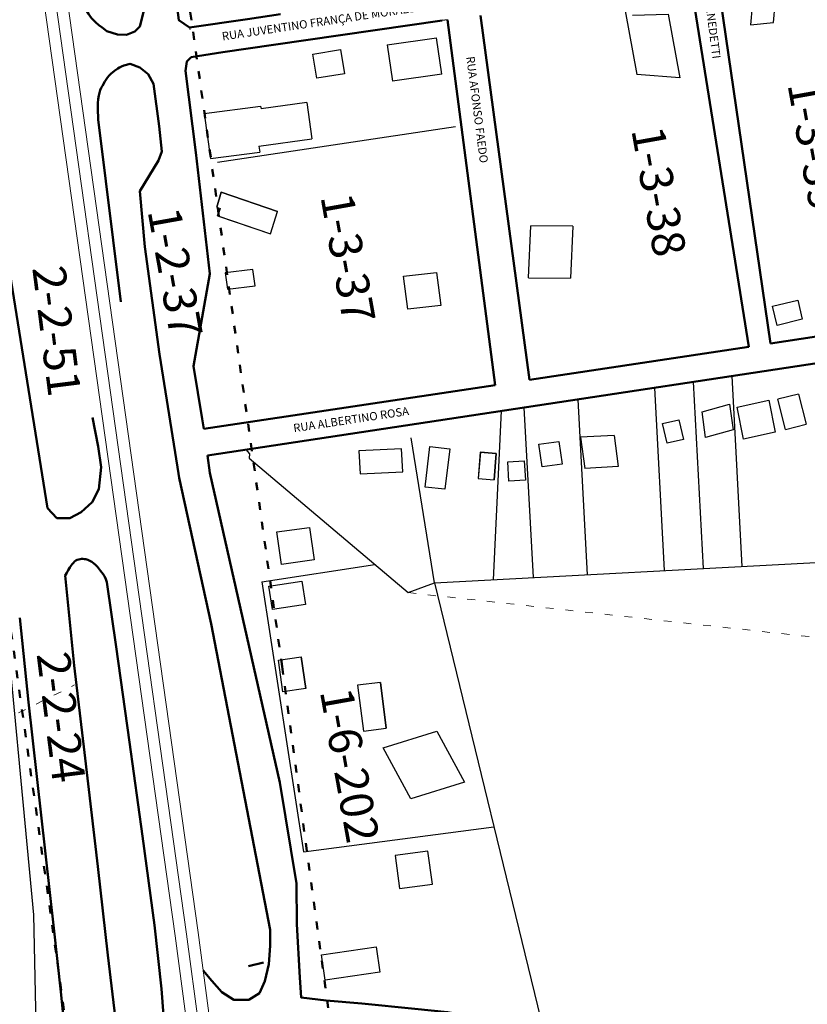
# Model space of a CAD drawing. Extents: x -381 to 6358, y 19 to 2829.
# Drawn here: x 5647 to 5886, y 518 to 817 of the extents above; entities that cross this region are included whole.
import ezdxf

# ---------------------------------------------------------------- set-up
doc = ezdxf.new("R2010")
doc.units = 0
doc.header["$LTSCALE"] = 0.2
doc.linetypes.add('ACAD_ISO03W100', pattern=[30, 12, -18])
doc.linetypes.add('CONTINUO', pattern=[0])
doc.layers.add('CERCA', color=8, linetype='Continuous')
for name, color, linetype, lineweight in [('Corrego', 5, 'Continuous', 25), ('Edificações', 30, 'Continuous', 30), ('Layer1', 1, 'Continuous', 5), ('RUAS', 6, 'CONTINUO', 50), ('Textos', 7, 'Continuous', 25)]:
    doc.layers.add(name, color=color, linetype=linetype, lineweight=lineweight)
doc.styles.get("Standard").update_dxf_attribs({"font": 'CALIBRI.TTF'})

# ---------------------------------------------------------------- blocks, each defined once
blk = doc.blocks.new('A0CFACB51BC340E713D148')
at = {"layer": 'RUAS', "color": 6, "linetype": 'CONTINUO'}
blk.add_polyline3d([(0, 0, 0), (-2.12, -4.23, 1048.06)], dxfattribs=at)

msp = doc.modelspace()

# ---------------------------------------------------------------- linework, layer by layer
at = {"layer": 'CERCA'}
for points, elevation in [([(5651.72228, 545.60395), (5641.87558, 649.37749)], 1054.75328), ([(5653.46736, 460.14275), (5651.72228, 545.60395)], 1053.43793)]:
    msp.add_lwpolyline(points, dxfattribs=dict(at, elevation=elevation))
at = {"layer": 'CERCA', "color": 7, "linetype": 'CONTINUO'}
for points in [[(5707.38019, 773.86239, 1043.80515), (5779.60252, 784.71217, 1043.80515)], [(5863.43068, 709.0134, 1029.10725), (5866.53413, 651.28549, 1029.10725)], [(5839.96728, 705.46452, 1029.71933), (5842.9481, 650.0175, 1029.71933)], [(5851.70793, 707.24031, 1029.30382), (5854.75011, 650.65198, 1029.30382)], [(5816.71352, 701.94734, 1030.68623), (5819.57282, 648.76085, 1030.68623)], [(5800.37097, 699.4755, 1031.67037), (5803.14486, 647.87769, 1031.67037)], [(5793.52423, 698.43991, 1031.98156), (5791.04894, 647.22741, 1031.98156)], [(5716.02171, 686.7175, 1036.9153), (5717.13357, 685.40306, 1036.9153), (5717.03421, 684.141, 1036.9153), (5765.26508, 643.32216, 1036.9153), (5773.24131, 646.27008, 1036.9153), (5766.21738, 690.25778, 1036.9153)], [(5773.24131, 646.27008, 1036.9153), (5894.70265, 652.79982, 1036.9153), (5905.35008, 650.73771, 1036.9153), (5904.76658, 682.59064, 1036.9153), (5906.08226, 687.93882, 1036.9153)], [(5720.8401, 646.56864, 1041.11996), (5755.15797, 651.87603, 1041.11996)], [(5720.8401, 646.56864, 1044.63361), (5733.48235, 564.74352, 1044.63361), (5791.24532, 572.32736, 1044.63361)], [(5773.24131, 646.27008, 1036.9153), (5807.30193, 506.3826, 1036.9153)]]:
    msp.add_polyline3d(points, dxfattribs=at)
at = {"layer": 'Corrego', "color": 5, "linetype": 'CONTINUO'}
msp.add_polyline3d([(5698.90246, 814.75092, 1043.52729), (5699.01051, 814.06433, 1043.52729)], dxfattribs=at)
at = {"layer": 'Edificações', "color": 9, "linetype": 'CONTINUO'}
for points in [[(5869.12342, 815.48211, 1042.68589), (5876.09051, 816.20248, 1042.68589), (5877.11044, 827.69468, 1042.68589)], [(5870.14335, 826.9743, 1042.68589), (5869.12342, 815.48211, 1042.68589)], [(5831.09773, 819.74505, 1043.80586), (5834.68119, 800.4555, 1043.80586)], [(5833.27784, 818.40945, 1043.79864), (5844.10148, 818.72099, 1043.79864), (5847.68494, 799.43144, 1043.79864)], [(5777.23893, 817.04706, 1031.97109), (5775.62726, 816.83467, 1031.97109)], [(5758.90978, 809.49802, 1045.44247), (5773.89776, 811.62658, 1045.44247)], [(5758.90978, 809.49802, 1045.44247), (5760.46838, 798.44227, 1045.44247)], [(5775.45636, 800.57082, 1044.86779), (5773.89776, 811.62658, 1044.86779)], [(5737.54499, 799.33211, 1045.7931), (5736.29338, 806.6605, 1045.7931), (5744.73714, 808.03142, 1045.7931)], [(5744.73714, 808.03142, 1045.7931), (5745.98875, 800.70303, 1045.7931), (5737.54499, 799.33211, 1045.7931)], [(5775.45636, 800.57082, 1046.01715), (5760.46838, 798.44227, 1046.01715)], [(5847.68494, 799.43144, 1043.79864), (5834.68119, 800.4555, 1043.79864)], [(5734.4878, 792.00867, 1045.91971), (5720.61317, 790.06433, 1045.91971)], [(5734.4878, 792.00867, 1045.91971), (5736.02151, 780.91953, 1045.91971)], [(5703.39443, 788.62077, 1043.52747), (5720.49987, 790.87287, 1043.52747)], [(5703.39443, 788.62077, 1043.52747), (5705.24466, 774.96004, 1043.52747)], [(5720.49987, 790.87287, 1043.45554), (5720.61317, 790.06433, 1043.45554)], [(5719.9797, 778.70083, 1043.99839), (5736.02151, 780.91953, 1043.99839)], [(5705.24466, 774.96004, 1043.45411), (5720.21274, 776.93221, 1043.45411)], [(5719.9797, 778.70083, 1043.99839), (5720.21274, 776.93221, 1043.99839)], [(5707.15895, 760.20479, 1042.93866), (5708.54678, 764.74273, 1042.93866)], [(5723.44379, 752.11961, 1043.07675), (5725.58942, 758.94454, 1043.07675), (5708.55031, 764.74153, 1043.07675), (5707.15895, 760.20479, 1043.07675), (5708.24427, 759.82573, 1043.07675), (5707.47129, 757.55372, 1043.07675), (5723.44543, 752.12186, 1043.07675)], [(5708.54678, 764.74273, 1042.93866), (5725.58942, 758.94454, 1042.93866)], [(5707.15895, 760.20479, 1042.93866), (5708.24427, 759.82573, 1042.93866)], [(5707.45291, 757.55998, 1043.07675), (5708.24427, 759.82573, 1043.07675)], [(5723.44519, 752.12109, 1043.16319), (5725.58942, 758.94454, 246.62274)], [(5707.45291, 757.55998, 1043.07675), (5723.44379, 752.11961, 1043.07675)], [(5801.79162, 738.77467, 1041.63329), (5802.51762, 754.56006, 1041.63329)], [(5815.23819, 754.43261, 1041.63329), (5802.51762, 754.56006, 1041.63329)], [(5815.23819, 754.43261, 1041.63329), (5814.51219, 738.64722, 1041.63329)], [(5718.81792, 736.3564, 1042.7746), (5718.09128, 741.32359, 1042.7746), (5709.72679, 740.30815, 1042.7746)], [(5709.72679, 740.30815, 1042.7746), (5710.45344, 735.34096, 1042.7746), (5718.81792, 736.3564, 1042.7746)], [(5775.12652, 730.42213, 1042.31725), (5765.13509, 729.2816, 1042.31725), (5763.86826, 739.29963, 1042.31725)], [(5763.86957, 739.29981, 1042.8075), (5773.861, 740.44034, 1042.8075), (5775.12783, 730.42231, 1042.8075)], [(5801.79162, 738.77467, 1041.63329), (5814.51219, 738.64722, 1041.63329)], [(5877.19934, 724.37543, 1032.58726), (5875.82327, 730.15903, 1032.58726), (5883.48145, 732.0383, 1032.58726)], [(5883.48145, 732.0383, 1032.58726), (5884.85752, 726.2547, 1032.58726), (5877.19934, 724.37543, 1032.58726)], [(5883.67781, 703.55897, 1028.69182), (5877.39045, 701.96211, 1028.69182)], [(5879.72047, 692.78809, 1027.19925), (5877.39045, 701.96211, 1027.19925)], [(5883.67781, 703.55897, 1025.70669), (5886.00782, 694.38495, 1025.70669)], [(5855.49339, 690.41733, 1028.36768), (5854.45553, 698.16066, 1028.36768), (5862.8057, 700.4593, 1028.36768)], [(5862.8057, 700.4593, 1028.36768), (5863.84356, 692.71597, 1028.36768), (5855.49339, 690.41733, 1028.36768)], [(5865.04518, 699.58004, 1028.70956), (5874.65124, 701.67124, 1028.70956), (5876.66421, 692.00171, 1028.70956)], [(5876.66421, 692.00171, 1028.42334), (5867.05815, 689.91051, 1028.42334), (5865.04518, 699.58004, 1028.42334)], [(5843.84516, 688.67966, 1027.78141), (5842.43019, 694.57562, 1027.78141), (5847.36644, 695.71584, 1027.78141)], [(5847.36644, 695.71584, 1027.78141), (5848.78141, 689.81988, 1027.78141), (5843.84516, 688.67966, 1027.78141)], [(5879.72047, 692.78809, 1027.19925), (5886.00782, 694.38495, 1027.19925)], [(5827.75167, 691.0217, 1029.12303), (5817.57238, 690.43684, 1029.12303)], [(5817.57238, 690.43684, 1029.5114), (5818.83163, 681.00132, 1029.5114)], [(5827.75167, 691.0217, 1029.5114), (5829.01091, 681.58619, 1029.5114), (5818.83163, 681.00132, 1029.5114)], [(5763.68069, 679.98328, 1033.16722), (5763.27416, 686.9521, 1033.16722), (5750.26706, 686.36075, 1033.16722)], [(5770.39183, 675.29894, 1032.278), (5771.84426, 687.59874, 1032.278), (5777.88445, 686.96077, 1032.278)], [(5777.88445, 686.96077, 1032.278), (5776.43201, 674.66097, 1032.278), (5770.39183, 675.29894, 1032.278)], [(5805.94409, 681.47157, 1030.68705), (5804.90903, 688.36291, 1030.68705), (5810.9278, 689.2142, 1030.68705)], [(5810.9278, 689.2142, 1030.68705), (5811.96286, 682.32287, 1030.68705), (5805.94409, 681.47157, 1030.68705)], [(5750.26706, 686.36075, 1033.16722), (5750.67359, 679.39193, 1033.16722), (5763.68069, 679.98328, 1033.16722)], [(5787.14798, 685.97238, 1030.23604), (5786.49957, 677.95906, 1030.23604)], [(5787.14798, 685.97238, 1031.14442), (5791.97203, 685.54732, 1031.14442)], [(5791.97203, 685.54732, 1031.14442), (5791.32362, 677.534, 1031.14442)], [(5791.97203, 685.54732, 1030.51728), (5791.32362, 677.534, 1030.51728)], [(5795.45209, 682.98673, 1030.67549), (5800.47969, 683.33083, 1030.67549), (5800.81332, 677.43766, 1030.67549)], [(5800.81332, 677.43766, 1030.36665), (5795.78573, 677.09356, 1030.36665), (5795.45209, 682.98673, 1030.36665)], [(5726.78421, 651.89432, 1041.17383), (5725.37501, 661.74436, 1041.17383), (5735.31203, 663.08834, 1041.17383)], [(5735.31203, 663.08834, 1041.17383), (5736.72124, 653.2383, 1041.17383), (5726.78421, 651.89432, 1041.17383)], [(5724.1321, 638.19672, 1042.17501), (5723.02927, 645.33434, 1042.17501), (5733.01954, 646.85147, 1042.17501)], [(5733.01954, 646.85147, 1041.49233), (5734.12237, 639.71386, 1041.49233), (5724.1321, 638.19672, 1041.49233)], [(5725.88251, 622.84468, 1045.2138), (5732.81026, 623.84785, 1045.2138), (5734.19448, 614.28862, 1045.2138), (5727.26673, 613.28545, 1045.2138)], [(5727.26673, 613.28545, 1045.2138), (5725.88251, 622.84468, 1045.2138)], [(5734.19448, 614.28862, 1045.2138), (5732.81026, 623.84785, 1045.2138)], [(5749.91575, 615.23292, 1045.13847), (5751.68789, 601.30805, 1045.13847)], [(5756.85974, 616.11665, 1045.13847), (5758.63188, 602.19178, 1045.13847)], [(5757.65822, 596.2364, 1045.50713), (5773.95062, 601.33526, 1045.50713), (5782.31495, 585.85329, 1045.50713)], [(5782.31495, 585.85329, 1045.50713), (5766.02255, 580.75443, 1045.50713), (5757.65822, 596.2364, 1045.50713)], [(5772.61354, 554.93672, 1046.34552), (5771.24439, 564.92899, 1046.34552), (5761.27461, 563.61079, 1046.34552)], [(5761.27461, 563.61079, 1046.34552), (5762.64376, 553.61852, 1046.34552), (5772.61354, 554.93672, 1046.34552)], [(5740.05866, 525.80403, 1046.97895), (5738.91388, 533.50319, 1046.97895), (5755.52321, 535.95805, 1046.97895)], [(5755.52321, 535.95805, 1046.82339), (5756.66799, 528.25889, 1046.82339), (5740.05866, 525.80403, 1046.82339)]]:
    msp.add_polyline3d(points, dxfattribs=at)
for points in [[(5786.49957, 677.95906, 1030.23604), (5791.32641, 677.56849, 1030.23604), (5791.95973, 685.54379, 1030.23604), (5787.16464, 685.97185, 1030.23604)], [(5751.68789, 601.30805, 1045.13847), (5758.63188, 602.19178, 1045.13847), (5756.85974, 616.11665, 1045.13847), (5749.91575, 615.23292, 1045.13847)]]:
    msp.add_polyline3d(points, close=True, dxfattribs=at)
at = {"layer": 'Layer1', "linetype": 'CONTINUO'}
for p, q in [((5698.03468, 539.75158, 1047.79849), (5612.64594, 1147.74094, 1047.79849)), ((5725.37423, 333.31832, 1047.79849), (5698.03468, 539.75158, 1047.79849))]:
    msp.add_line(p, q, dxfattribs=at)
for points in [[(5722.05089, 331.75371, 1047.79849), (5694.56678, 539.27842, 1047.79849), (5607.74234, 1156.09545, 1047.79849)], [(5729.05575, 332.17854, 1047.79849), (5701.50257, 540.22473, 1047.79849), (5616.11192, 1148.22772, 1047.79849)]]:
    msp.add_polyline3d(points, dxfattribs=at)
at = {"layer": 'RUAS', "color": 7, "linetype": 'ACAD_ISO03W100'}
for p, q in [((5727.03241, 620.88088, 1047.79849), (5651.95159, 1155.4753, 1047.79849)), ((5658.42343, 534.1884, 1047.79849), (5573.03469, 1142.17776, 1047.79849)), ((5685.96033, 326.496, 1047.79849), (5658.62077, 532.92925, 1047.79849))]:
    msp.add_line(p, q, dxfattribs=at)
at = {"layer": 'RUAS', "color": 6, "linetype": 'CONTINUO', "elevation": 1044.29056}
msp.add_lwpolyline([(5678.05249, 731.56119), (5671.22369, 786.80795)], dxfattribs=at)
at = {"layer": 'RUAS', "color": 7, "linetype": 'ACAD_ISO03W100', "elevation": 1047.79849}
msp.add_lwpolyline([(5727.03241, 620.88088), (5765.0168, 338.65374)], dxfattribs=at)
at = {"layer": 'RUAS', "color": 6, "linetype": 'CONTINUO'}
for points in [[(5673.78036, 813.57139, 1043.06539), (5677.07553, 812.63335, 1043.06539), (5679.83336, 812.45045, 1043.06539), (5682.29, 813.48363, 1043.06539), (5683.8075, 815.04062, 1043.06539), (5685.16008, 820.20923, 1043.06539), (5682.24127, 842.59657, 1043.06539), (5679.51358, 864.11238, 1043.06539), (5667.44877, 960.76293, 1043.06539)], [(5698.90246, 814.75092, 1043.52729), (5695.6991, 816.90717, 1043.52729), (5690.34262, 858.65471, 1043.52729)], [(5664.95971, 828.59226, 1042.91764), (5665.07858, 827.20171, 1042.93629), (5665.23293, 825.9158, 1042.95337), (5665.45568, 824.63815, 1042.97008), (5665.63233, 823.95511, 1042.97878), (5665.83623, 823.35889, 1042.98609), (5666.32027, 822.28308, 1042.99814), (5667.24104, 820.55104, 1043.01462), (5668.24632, 818.86878, 1043.02917), (5668.68871, 818.20264, 1043.03479), (5669.17203, 817.56365, 1043.03926), (5669.74813, 816.92013, 1043.04182), (5670.46887, 816.24044, 1043.04171), (5671.43957, 815.44421, 1043.03816), (5672.41759, 814.70432, 1043.03279), (5673.78036, 813.57139, 1043.06539)], [(5868.61727, 717.8993, 1043.61336), (5851.15255, 827.54152, 1043.61336)], [(5859.24526, 828.74974, 1043.34225), (5875.19672, 718.89171, 1043.34225)], [(5726.51662, 818.78279, 1045.05736), (5716.47642, 817.28316, 1045.05736), (5698.90246, 814.75092, 1045.05736)], [(5787.24229, 818.36528, 1044.22698), (5802.11856, 707.869, 1044.22698)], [(5775.62726, 816.83467, 1044.71182), (5724.40984, 809.48243, 1044.71182)], [(5791.66698, 706.29254, 1044.35547), (5777.23893, 817.04706, 1044.35547)], [(5724.40984, 809.48243, 1044.72135), (5709.03489, 807.27378, 1044.72135), (5699.42241, 805.73426, 1044.72135)], [(5671.22369, 786.80795, 1043.52233), (5671.16972, 787.56118, 1043.5101), (5671.09235, 789.4248, 1043.47647), (5671.08451, 790.58734, 1043.45305), (5671.11837, 791.80467, 1043.42598), (5671.20978, 793.00252, 1043.39585), (5671.37459, 794.10664, 1043.36322), (5671.58412, 794.94051, 1043.33387), (5671.84816, 795.68504, 1043.30568), (5672.15481, 796.37583, 1043.28123), (5672.4922, 797.04848, 1043.26311), (5673.18439, 798.31291, 1043.24768), (5673.57988, 798.93499, 1043.24277), (5674.0217, 799.5329, 1043.23511), (5674.5305, 800.11216, 1043.22196), (5675.07725, 800.65133, 1043.2061), (5676.19701, 801.60707, 1043.18196), (5677.11972, 802.2856, 1043.18088), (5677.65754, 802.60747, 1043.18191), (5678.30229, 802.93137, 1043.17989), (5679.00146, 803.21734, 1043.17205)], [(5679.00146, 803.21734, 1043.22126), (5680.93301, 803.65538, 1043.22126), (5683.79844, 802.5862, 1043.22126), (5686.36031, 800.56901, 1043.22126), (5688.01947, 797.58735, 1043.22126), (5689.7091, 784.83588, 1043.22126), (5690.55604, 777.10373, 1043.22126), (5689.48185, 774.36532, 1043.22126), (5683.89016, 765.06298, 1043.22126), (5685.39714, 748.20615, 1043.22126), (5689.80999, 715.64613, 1043.22126), (5696.00045, 676.96058, 1043.22126)], [(5699.42241, 805.73426, 1043.55398), (5698.1132, 804.4384, 1043.55398), (5697.74143, 801.57862, 1043.55398), (5700.84552, 776.81825, 1043.55398), (5705.05698, 739.99233, 1043.55398)], [(5638.09541, 778.79506, 1050.52625), (5655.86703, 668.93162, 1050.52625)], [(5702.79989, 696.07466, 1039.26116), (5700.142, 712.0291, 1039.26116), (5705.05698, 739.99233, 1039.26116)], [(5704.37679, 684.95619, 1036.9153), (5983.40736, 727.16011, 1036.9153)], [(5875.19672, 718.89171, 1037.49949), (5911.08908, 724.30551, 1037.49949)], [(5802.11856, 707.869, 1037.49949), (5868.61727, 717.8993, 1037.49949)], [(5703.24234, 692.95505, 1037.49949), (5791.66698, 706.29254, 1037.49949)], [(5669.50115, 696.39571, 1050.61172), (5671.19323, 687.61269, 1050.61172), (5672.09265, 681.33631, 1050.61172), (5671.4117, 674.69148, 1050.61172), (5669.34003, 670.73601, 1050.61172), (5666.08958, 667.69287, 1050.61172), (5662.61002, 665.93237, 1050.61172), (5658.66915, 665.94421, 1050.61172), (5655.86703, 668.93162, 1050.61172)], [(5702.79989, 696.07466, 1039.26116), (5703.24234, 692.95505, 1039.26116)], [(5704.37679, 684.95619, 1039.26116), (5705.12352, 679.69115, 1039.26116)], [(5695.80415, 678.18729, 1043.22126), (5705.52306, 633.88544, 1043.22126), (5723.37953, 541.0447, 1043.22126), (5723.40044, 536.19285, 1043.22126), (5723.02271, 530.62501, 1043.22126), (5721.7981, 525.46672, 1043.22126)], [(5731.51414, 542.80515, 1045.80121), (5731.38439, 555.09357, 1045.80121), (5726.36687, 585.73184, 1045.80121), (5705.12352, 679.69115, 1045.80121)], [(5661.23116, 648.47957, 1045.07516), (5661.66511, 649.33345, 1045.0413), (5662.10686, 650.14832, 1045.01837), (5662.60896, 650.99735, 1045.00866), (5662.9662, 651.53339, 1045.01557), (5663.32464, 652.00418, 1045.033), (5663.68882, 652.41069, 1045.05853), (5664.06328, 652.75385, 1045.08979), (5664.45255, 653.03463, 1045.12437), (5664.86118, 653.25398, 1045.15988), (5665.2937, 653.41283, 1045.19393), (5665.75466, 653.51215, 1045.22411), (5666.16334, 653.55038, 1045.24486), (5666.58614, 653.5493, 1045.26108), (5667.01414, 653.5106, 1045.27262), (5667.43838, 653.43594, 1045.27935), (5668.07998, 653.25066, 1045.28155), (5668.68916, 652.98818, 1045.2814), (5669.26468, 652.65553, 1045.28873), (5669.80527, 652.25975, 1045.3134), (5670.40535, 651.71718, 1045.3737), (5670.95892, 651.12905, 1045.45526), (5671.94747, 649.95478, 1045.61153), (5672.36318, 649.45273, 1045.65355), (5672.75585, 648.92098, 1045.67735), (5673.12916, 648.27915, 1045.6922), (5673.48682, 647.44684, 1045.70737), (5673.80647, 646.48124, 1045.72741)], [(5682.88423, 465.47777, 1048.48565), (5679.36712, 489.71067, 1048.48565), (5677.2932, 507.16242, 1048.48565), (5674.13249, 533.36974, 1048.48565), (5671.05854, 560.23451, 1048.48565), (5667.04036, 594.81283, 1048.48565), (5663.91577, 621.26194, 1048.48565), (5661.23116, 648.47957, 1048.48565)], [(5673.80647, 646.48124, 1045.72741), (5676.66453, 626.87243, 1045.72741), (5680.69659, 597.9434, 1045.72741), (5684.60196, 569.50748, 1045.72741), (5688.28439, 542.53789, 1045.72741), (5690.4368, 523.17518, 1045.72741), (5691.77792, 505.87712, 1045.72741), (5693.43512, 488.52892, 1045.72741), (5694.66719, 468.53454, 1045.72741)], [(5659.91069, 522.28757, 1047.89812), (5657.7739, 541.60929, 1047.89812), (5650.07677, 610.10825, 1047.89812), (5647.43221, 635.66076, 1047.89812)], [(5732.34291, 526.58506, 1046.35811), (5731.51414, 542.80515, 1046.35811)], [(5705.64525, 525.62878, 1043.22126), (5703.06954, 528.70544, 1043.22126)], [(5721.7981, 525.46672, 1043.22126), (5720.11115, 521.87782, 1043.22126), (5716.95337, 519.87108, 1043.22126), (5712.36189, 519.87061, 1043.22126), (5708.74372, 522.19186, 1043.22126), (5705.64525, 525.62878, 1043.22126)], [(5732.34291, 526.58506, 1046.35811), (5732.8305, 520.5423, 1046.35811), (5740.3584, 519.61874, 1046.35811), (5751.18025, 518.76826, 1046.35811), (5767.26408, 517.13648, 1046.35811), (5777.16947, 516.14363, 1046.35811), (5786.94668, 514.27164, 1046.35811), (5793.71353, 512.53776, 1046.35811), (5801.20551, 509.41103, 1046.35811), (5808.82999, 505.62353, 1046.35811), (5815.68813, 501.61907, 1046.35811), (5820.77234, 498.3088, 1046.35811), (5823.95498, 496.36719, 1046.35811), (5829.81404, 492.74025, 1046.35811), (5835.00051, 489.38648, 1046.35811), (5841.42628, 485.49587, 1046.35811), (5848.42365, 481.71289, 1046.35811), (5855.47419, 478.34017, 1046.35811), (5863.27715, 474.89451, 1046.35811), (5871.01242, 471.9956, 1046.35811), (5878.35322, 469.6325, 1046.35811)], [(5666.56276, 456.46654, 1052.50577), (5659.91069, 522.28757, 1052.50577)]]:
    msp.add_polyline3d(points, dxfattribs=at)
at = {"layer": 'Textos', "color": 7, "linetype": 'ACAD_ISO03W100', "lineweight": 5, "elevation": 1036.9153}
msp.add_lwpolyline([(5765.26508, 643.32216), (6107.86888, 605.75905), (6149.40814, 590.9479)], dxfattribs=at)
at = {"layer": 'Textos', "linetype": 'ACAD_ISO03W100', "lineweight": 5, "elevation": 1045.82782}
msp.add_lwpolyline([(5400.03968, 483.69197), (5664.06029, 615.32531)], dxfattribs=at)

# ---------------------------------------------------------------- block references
at = {"layer": 'RUAS', "color": 255, "rotation": 310.3166666666667}
msp.add_blockref('A0CFACB51BC340E713D148', (5721.38503, 531.15073, 1046.56853), dxfattribs=at)

# ---------------------------------------------------------------- texts
at = {"layer": 'Textos', "char_height": 2.5, "attachment_point": 5}
for s, insert, rotation in [('RUA LEONARDO BENEDETTI', (5855.68987, 827.23588, 1040.64164), 277.3908808), ('RUA JUVENTINO FRANÇA DE MORAES', (5738.13201, 816.0394), 8.4322656), ('RUA AFONSO FAEDO', (5785.88236, 789.75441, 22.72145), 277.3908808), ('RUA ALBERTINO ROSA', (5747.9781, 695.50668), 8.5775214)]:
    msp.add_mtext(s, dxfattribs=dict(at, insert=insert, rotation=rotation))
at = {"layer": 'Textos', "char_height": 10, "width": 30.347806, "attachment_point": 5}
for s, insert, rotation in [('1-3-39', (5887.46933, 778.56996, -32.22848), 280.1573354), ('1-3-38', (5840.07931, 764.78327, -32.22848), 280.1573354), ('1-3-37', (5745.7593, 744.5628, -32.22848), 280.1573354), ('1-2-37', (5693.31395, 740.19749, -32.22848), 280.1573354), ('2-2-51', (5657.35166, 722.54703, -1054.45717), 277.1991248), ('2-2-24', (5658.66754, 605.44325, -1054.45717), 277.1991248), ('1-6-202', (5746.24221, 590.77211, -32.22848), 280.1573354)]:
    msp.add_mtext(s, dxfattribs=dict(at, insert=insert, rotation=rotation))

doc.saveas('drawing.dxf')
